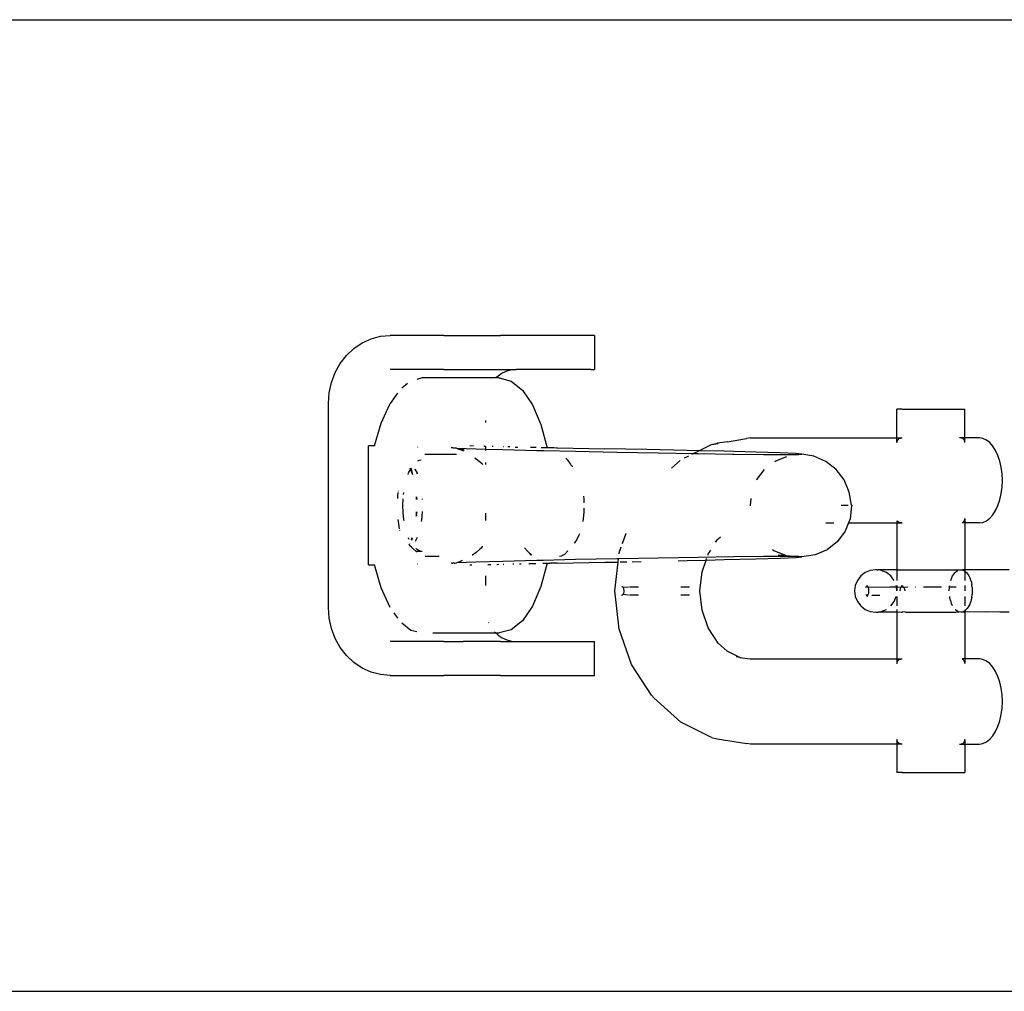
# Model space of a CAD drawing. Extents: x -4.11 to 4.18, y -2.44 to 2.37.
# Drawn here: x -1.46 to -1.35, y -0.51 to -0.4 of the extents above; entities that cross this region are included whole.
import ezdxf

# ---------------------------------------------------------------- set-up
doc = ezdxf.new("R2010")
doc.units = 0
doc.layers.get('0').update_dxf_attribs({"linetype": 'CONTINUOUS'})

msp = doc.modelspace()

# ---------------------------------------------------------------- linework, layer by layer
for p, q in [((-1.58161, -0.39729), (-0.92627, -0.39729)), ((-1.42124, -0.43454), (-1.4201, -0.43444)), ((-1.41376, -0.43444), (-1.4201, -0.43444)), ((-1.41376, -0.43444), (-1.40712, -0.43444)), ((-1.3965, -0.43444), (-1.40712, -0.43444)), ((-1.39604, -0.43444), (-1.3965, -0.43444)), ((-1.39604, -0.43444), (-1.39604, -0.43844)), ((-1.42437, -0.43597), (-1.4234, -0.43531)), ((-1.4234, -0.43531), (-1.42234, -0.43483)), ((-1.42234, -0.43483), (-1.42124, -0.43454)), ((-1.42523, -0.43679), (-1.42437, -0.43597)), ((-1.42656, -0.43881), (-1.42597, -0.43774)), ((-1.42597, -0.43774), (-1.42523, -0.43679)), ((-1.427, -0.43997), (-1.42656, -0.43881)), ((-1.41376, -0.43844), (-1.4201, -0.43844)), ((-1.41376, -0.43844), (-1.41152, -0.43844)), ((-1.41152, -0.43844), (-1.41147, -0.43844)), ((-1.41147, -0.43844), (-1.40712, -0.43844)), ((-1.40691, -0.43888), (-1.40739, -0.43921)), ((-1.40712, -0.43844), (-1.40526, -0.43844)), ((-1.40638, -0.43864), (-1.40691, -0.43888)), ((-1.40583, -0.43849), (-1.40638, -0.43864)), ((-1.40526, -0.43844), (-1.40583, -0.43849)), ((-1.3965, -0.43844), (-1.40526, -0.43844)), ((-1.3965, -0.43844), (-1.39604, -0.43844)), ((-1.42727, -0.44119), (-1.427, -0.43997)), ((-1.41805, -0.44009), (-1.41872, -0.44063)), ((-1.41631, -0.43944), (-1.41697, -0.43961)), ((-1.41196, -0.43944), (-1.41631, -0.43944)), ((-1.40765, -0.43944), (-1.41196, -0.43944)), ((-1.40739, -0.43921), (-1.40765, -0.43944)), ((-1.40725, -0.43944), (-1.40765, -0.43944)), ((-1.40725, -0.43944), (-1.40586, -0.4398)), ((-1.40586, -0.4398), (-1.40454, -0.44087)), ((-1.42735, -0.44244), (-1.42727, -0.44119)), ((-1.41924, -0.44121), (-1.4201, -0.44244)), ((-1.40454, -0.44087), (-1.40336, -0.4426)), ((-1.42735, -0.46644), (-1.42735, -0.44244)), ((-1.42115, -0.44475), (-1.42015, -0.44251)), ((-1.42015, -0.44251), (-1.4201, -0.44244)), ((-1.40336, -0.4426), (-1.40236, -0.4449)), ((-1.36046, -0.4465), (-1.36046, -0.44312)), ((-1.35983, -0.44312), (-1.36046, -0.44312)), ((-1.35983, -0.44312), (-1.35247, -0.44312)), ((-1.35247, -0.4465), (-1.35247, -0.44312)), ((-1.42192, -0.44744), (-1.42115, -0.44475)), ((-1.40889, -0.44443), (-1.40889, -0.44466)), ((-1.40236, -0.4449), (-1.40162, -0.44765)), ((-1.38228, -0.44727), (-1.38162, -0.44711)), ((-1.38228, -0.44727), (-1.38149, -0.44714)), ((-1.3804, -0.44695), (-1.38162, -0.44711)), ((-1.3804, -0.44695), (-1.37841, -0.44661)), ((-1.37841, -0.44661), (-1.37816, -0.44657)), ((-1.37812, -0.44656), (-1.37816, -0.44657)), ((-1.3777, -0.4465), (-1.37812, -0.44656)), ((-1.3777, -0.4465), (-1.36046, -0.4465)), ((-1.36046, -0.44703), (-1.36046, -0.4465)), ((-1.36046, -0.4465), (-1.35983, -0.4465)), ((-1.36046, -0.44703), (-1.36041, -0.44675)), ((-1.36041, -0.44675), (-1.36019, -0.44656)), ((-1.36019, -0.44656), (-1.35983, -0.4465)), ((-1.35273, -0.44656), (-1.3531, -0.4465)), ((-1.35247, -0.4465), (-1.3531, -0.4465)), ((-1.35252, -0.44675), (-1.35273, -0.44656)), ((-1.35247, -0.44703), (-1.35252, -0.44675)), ((-1.35247, -0.44703), (-1.35247, -0.4465)), ((-1.35076, -0.4465), (-1.35247, -0.4465)), ((-1.35034, -0.44656), (-1.35076, -0.4465)), ((-1.34993, -0.44674), (-1.35034, -0.44656)), ((-1.34954, -0.44704), (-1.34993, -0.44674)), ((-1.34918, -0.44745), (-1.34954, -0.44704)), ((-1.42265, -0.46144), (-1.42265, -0.44744)), ((-1.42192, -0.44744), (-1.42265, -0.44744)), ((-1.41683, -0.44756), (-1.41686, -0.44758)), ((-1.41284, -0.44766), (-1.41291, -0.44765)), ((-1.41275, -0.44767), (-1.41284, -0.44766)), ((-1.41272, -0.44767), (-1.41275, -0.44767)), ((-1.41259, -0.44769), (-1.41272, -0.44767)), ((-1.41244, -0.44768), (-1.41259, -0.44769)), ((-1.41229, -0.44769), (-1.41244, -0.44768)), ((-1.41229, -0.44769), (-1.41003, -0.44777)), ((-1.41229, -0.44769), (-1.41221, -0.44774)), ((-1.41221, -0.44774), (-1.41213, -0.44777)), ((-1.41213, -0.44777), (-1.41156, -0.44796)), ((-1.4114, -0.44789), (-1.41213, -0.44777)), ((-1.41156, -0.44796), (-1.41142, -0.44802)), ((-1.41029, -0.44745), (-1.4107, -0.44744)), ((-1.41003, -0.44777), (-1.40889, -0.4478)), ((-1.40909, -0.44748), (-1.4089, -0.44747)), ((-1.40889, -0.4475), (-1.40909, -0.44748)), ((-1.40889, -0.4475), (-1.40889, -0.4478)), ((-1.40889, -0.4478), (-1.40889, -0.44796)), ((-1.40889, -0.4478), (-1.40683, -0.44786)), ((-1.40797, -0.44751), (-1.40809, -0.4475)), ((-1.40683, -0.44786), (-1.40284, -0.44797)), ((-1.40675, -0.44753), (-1.4068, -0.44753)), ((-1.40602, -0.44755), (-1.40625, -0.44755)), ((-1.4054, -0.44757), (-1.40508, -0.44757)), ((-1.40293, -0.44762), (-1.40359, -0.44761)), ((-1.40284, -0.44797), (-1.4026, -0.44797)), ((-1.4026, -0.44797), (-1.402, -0.44799)), ((-1.40165, -0.44765), (-1.40234, -0.44764)), ((-1.402, -0.44799), (-1.39829, -0.44807)), ((-1.40162, -0.44765), (-1.40165, -0.44765)), ((-1.40084, -0.44767), (-1.40162, -0.44765)), ((-1.40057, -0.44771), (-1.40084, -0.44767)), ((-1.40044, -0.44767), (-1.40057, -0.44771)), ((-1.40044, -0.44767), (-1.39482, -0.44777)), ((-1.39829, -0.44807), (-1.39344, -0.44817)), ((-1.3899, -0.44786), (-1.39482, -0.44777)), ((-1.39344, -0.44817), (-1.38854, -0.44826)), ((-1.38514, -0.44797), (-1.3899, -0.44786)), ((-1.38854, -0.44826), (-1.38443, -0.44833)), ((-1.38376, -0.448), (-1.38514, -0.44797)), ((-1.3846, -0.44842), (-1.38443, -0.44833)), ((-1.38443, -0.44833), (-1.38376, -0.448)), ((-1.38443, -0.44833), (-1.38386, -0.44834)), ((-1.38386, -0.44834), (-1.37981, -0.44839)), ((-1.38376, -0.448), (-1.38228, -0.44727)), ((-1.38078, -0.44807), (-1.38376, -0.448)), ((-1.37967, -0.4481), (-1.38078, -0.44807)), ((-1.37707, -0.44817), (-1.37967, -0.4481)), ((-1.37567, -0.44822), (-1.37707, -0.44817)), ((-1.37422, -0.44826), (-1.37567, -0.44822)), ((-1.37238, -0.44834), (-1.37422, -0.44826)), ((-1.37164, -0.4484), (-1.37238, -0.44834)), ((-1.34885, -0.44796), (-1.34918, -0.44745)), ((-1.34858, -0.44856), (-1.34885, -0.44796)), ((-1.41683, -0.4492), (-1.41667, -0.44911)), ((-1.41667, -0.44911), (-1.41643, -0.44906)), ((-1.4148, -0.44844), (-1.41602, -0.44844)), ((-1.41228, -0.44844), (-1.4148, -0.44844)), ((-1.40997, -0.449), (-1.41012, -0.44888)), ((-1.40926, -0.44954), (-1.40997, -0.449)), ((-1.40889, -0.4494), (-1.40889, -0.44962)), ((-1.39918, -0.4491), (-1.39941, -0.44888)), ((-1.39884, -0.44959), (-1.39918, -0.4491)), ((-1.387, -0.45005), (-1.38598, -0.44913)), ((-1.38546, -0.44884), (-1.38496, -0.44859)), ((-1.37981, -0.44839), (-1.37967, -0.4484)), ((-1.37967, -0.4484), (-1.37618, -0.44843)), ((-1.37618, -0.44843), (-1.37557, -0.44843)), ((-1.37557, -0.44843), (-1.3736, -0.44844)), ((-1.37483, -0.44927), (-1.37472, -0.44918)), ((-1.37472, -0.44918), (-1.37343, -0.44867)), ((-1.3736, -0.44844), (-1.37206, -0.44843)), ((-1.37206, -0.44843), (-1.37199, -0.44844)), ((-1.37199, -0.44844), (-1.37164, -0.4484)), ((-1.37023, -0.44863), (-1.37164, -0.4484)), ((-1.36882, -0.44925), (-1.37023, -0.44863)), ((-1.36761, -0.4502), (-1.36882, -0.44925)), ((-1.34836, -0.44923), (-1.34858, -0.44856)), ((-1.3482, -0.44995), (-1.34836, -0.44923)), ((-1.41798, -0.45079), (-1.41792, -0.45062)), ((-1.41792, -0.45062), (-1.41788, -0.45053)), ((-1.41788, -0.45053), (-1.41769, -0.4502)), ((-1.41777, -0.45003), (-1.41769, -0.4502)), ((-1.41769, -0.4502), (-1.41764, -0.45006)), ((-1.41769, -0.4502), (-1.41748, -0.45078)), ((-1.41754, -0.45033), (-1.41764, -0.45006)), ((-1.41742, -0.45078), (-1.41754, -0.45033)), ((-1.41718, -0.45016), (-1.41693, -0.45062)), ((-1.41693, -0.45062), (-1.41715, -0.45016)), ((-1.41687, -0.45077), (-1.41693, -0.45062)), ((-1.40926, -0.44954), (-1.40919, -0.44961)), ((-1.39878, -0.44972), (-1.39884, -0.44959)), ((-1.39878, -0.44972), (-1.39872, -0.44976)), ((-1.39872, -0.44976), (-1.39863, -0.44985)), ((-1.39858, -0.44985), (-1.39863, -0.44985)), ((-1.37696, -0.45138), (-1.37605, -0.4502)), ((-1.36669, -0.45143), (-1.36761, -0.4502)), ((-1.3481, -0.45071), (-1.3482, -0.44995)), ((-1.37697, -0.45142), (-1.37696, -0.45138)), ((-1.3661, -0.45286), (-1.36669, -0.45143)), ((-1.34806, -0.4515), (-1.3481, -0.45071)), ((-1.3481, -0.45228), (-1.34806, -0.4515)), ((-1.41919, -0.4529), (-1.41923, -0.45335)), ((-1.41917, -0.45271), (-1.41917, -0.45275)), ((-1.41852, -0.45313), (-1.4185, -0.45293)), ((-1.36582, -0.45439), (-1.3661, -0.45286)), ((-1.3482, -0.45304), (-1.3481, -0.45228)), ((-1.41923, -0.45335), (-1.41924, -0.45363)), ((-1.41859, -0.45444), (-1.41857, -0.45366)), ((-1.41698, -0.4535), (-1.41701, -0.45341)), ((-1.417, -0.45372), (-1.41698, -0.4535)), ((-1.41699, -0.45342), (-1.41698, -0.4535)), ((-1.41698, -0.4535), (-1.41697, -0.45372)), ((-1.41628, -0.45374), (-1.41628, -0.45364)), ((-1.39734, -0.45335), (-1.3973, -0.45367)), ((-1.3973, -0.45367), (-1.3973, -0.45374)), ((-1.3973, -0.45374), (-1.39729, -0.45405)), ((-1.39729, -0.45405), (-1.39729, -0.45411)), ((-1.37771, -0.45407), (-1.37775, -0.45439)), ((-1.37766, -0.45361), (-1.37771, -0.45407)), ((-1.34858, -0.45443), (-1.34836, -0.45377)), ((-1.34836, -0.45377), (-1.3482, -0.45304)), ((-1.41857, -0.45522), (-1.41859, -0.45444)), ((-1.41856, -0.45529), (-1.41857, -0.45522)), ((-1.41848, -0.45611), (-1.41856, -0.45529)), ((-1.41698, -0.45538), (-1.417, -0.45517)), ((-1.41697, -0.45517), (-1.41698, -0.45538)), ((-1.41631, -0.45556), (-1.41629, -0.45529)), ((-1.41629, -0.45529), (-1.41628, -0.45515)), ((-1.3973, -0.45521), (-1.39738, -0.45596)), ((-1.39729, -0.45483), (-1.3973, -0.45514)), ((-1.3973, -0.45514), (-1.3973, -0.45521)), ((-1.39729, -0.45477), (-1.39729, -0.45483)), ((-1.37775, -0.45439), (-1.37775, -0.45449)), ((-1.36619, -0.45443), (-1.36702, -0.45445)), ((-1.36619, -0.45446), (-1.36702, -0.45445)), ((-1.36619, -0.45443), (-1.36619, -0.45446)), ((-1.36582, -0.4545), (-1.36595, -0.45602)), ((-1.36582, -0.45439), (-1.36578, -0.45441)), ((-1.36582, -0.4545), (-1.36578, -0.45447)), ((-1.36578, -0.45441), (-1.36578, -0.45447)), ((-1.34918, -0.45554), (-1.34885, -0.45503)), ((-1.34885, -0.45503), (-1.34858, -0.45443)), ((-1.41918, -0.45608), (-1.41912, -0.45661)), ((-1.41846, -0.45625), (-1.41848, -0.45611)), ((-1.41703, -0.45569), (-1.41701, -0.45554)), ((-1.41701, -0.45554), (-1.41698, -0.45538)), ((-1.41701, -0.45554), (-1.41701, -0.45571)), ((-1.4164, -0.45631), (-1.41637, -0.45611)), ((-1.41637, -0.45611), (-1.41636, -0.45598)), ((-1.41636, -0.45598), (-1.41634, -0.45584)), ((-1.41634, -0.45584), (-1.41631, -0.45556)), ((-1.40889, -0.45536), (-1.40889, -0.45621)), ((-1.39738, -0.45596), (-1.39744, -0.45632)), ((-1.36595, -0.45602), (-1.36615, -0.4565)), ((-1.36046, -0.45624), (-1.36046, -0.4565)), ((-1.36019, -0.45643), (-1.36041, -0.45624)), ((-1.35983, -0.4565), (-1.36019, -0.45643)), ((-1.3528, -0.45644), (-1.35273, -0.45643)), ((-1.35273, -0.45643), (-1.35252, -0.45624)), ((-1.35252, -0.45624), (-1.35247, -0.45596)), ((-1.35247, -0.45596), (-1.35247, -0.4565)), ((-1.35076, -0.4565), (-1.35034, -0.45643)), ((-1.35034, -0.45643), (-1.34993, -0.45625)), ((-1.34993, -0.45625), (-1.34954, -0.45595)), ((-1.34954, -0.45595), (-1.34918, -0.45554)), ((-1.41912, -0.45661), (-1.41902, -0.4572)), ((-1.41899, -0.45737), (-1.41898, -0.45741)), ((-1.36882, -0.4565), (-1.36789, -0.4565)), ((-1.36654, -0.45745), (-1.36746, -0.45869)), ((-1.36615, -0.4565), (-1.36654, -0.45745)), ((-1.36615, -0.4565), (-1.36046, -0.4565)), ((-1.36046, -0.4565), (-1.36046, -0.462)), ((-1.36046, -0.4565), (-1.35983, -0.4565)), ((-1.35247, -0.4565), (-1.3528, -0.4565)), ((-1.35247, -0.4565), (-1.35247, -0.462)), ((-1.35076, -0.4565), (-1.35247, -0.4565)), ((-1.41788, -0.45835), (-1.41792, -0.45826)), ((-1.41784, -0.45843), (-1.41788, -0.45835)), ((-1.41753, -0.45825), (-1.41762, -0.4585)), ((-1.41753, -0.45852), (-1.41746, -0.45824)), ((-1.41712, -0.45865), (-1.41693, -0.45826)), ((-1.41693, -0.45826), (-1.41691, -0.45822)), ((-1.39814, -0.45843), (-1.39842, -0.45883)), ((-1.39789, -0.45793), (-1.39814, -0.45843)), ((-1.39783, -0.45778), (-1.39789, -0.45793)), ((-1.39276, -0.45893), (-1.39233, -0.45768)), ((-1.38156, -0.45844), (-1.38186, -0.45872)), ((-1.38176, -0.45876), (-1.38156, -0.45844)), ((-1.38156, -0.45844), (-1.38151, -0.45837)), ((-1.38151, -0.45837), (-1.38123, -0.45814)), ((-1.36746, -0.45869), (-1.36868, -0.45964)), ((-1.41782, -0.45896), (-1.41789, -0.45909)), ((-1.41777, -0.4592), (-1.41787, -0.45912)), ((-1.41777, -0.4592), (-1.41773, -0.45908)), ((-1.4176, -0.45935), (-1.41777, -0.4592)), ((-1.4176, -0.45935), (-1.41756, -0.45931)), ((-1.4176, -0.45935), (-1.4174, -0.45953)), ((-1.41702, -0.45984), (-1.4174, -0.45953)), ((-1.41701, -0.45958), (-1.41708, -0.45951)), ((-1.41631, -0.45984), (-1.41702, -0.45984)), ((-1.4169, -0.45995), (-1.41702, -0.45984)), ((-1.41667, -0.45978), (-1.41701, -0.45958)), ((-1.41631, -0.45984), (-1.41667, -0.45978)), ((-1.40958, -0.45962), (-1.40995, -0.45994)), ((-1.4094, -0.45948), (-1.40958, -0.45962)), ((-1.40925, -0.45927), (-1.4094, -0.45948)), ((-1.40925, -0.45927), (-1.40919, -0.45927)), ((-1.40395, -0.45983), (-1.4043, -0.45942)), ((-1.4035, -0.46028), (-1.40395, -0.45983)), ((-1.40395, -0.45983), (-1.40343, -0.46029)), ((-1.39955, -0.46015), (-1.39918, -0.45979)), ((-1.39842, -0.45883), (-1.39845, -0.45887)), ((-1.39314, -0.46001), (-1.3929, -0.45931)), ((-1.38267, -0.46016), (-1.38238, -0.45971)), ((-1.37511, -0.45962), (-1.37496, -0.45974)), ((-1.37496, -0.45974), (-1.37351, -0.46033)), ((-1.36868, -0.45964), (-1.3701, -0.46025)), ((-1.4148, -0.46044), (-1.41599, -0.46044)), ((-1.41432, -0.46044), (-1.4148, -0.46044)), ((-1.41194, -0.46107), (-1.41229, -0.4612)), ((-1.41164, -0.46093), (-1.41194, -0.46107)), ((-1.41041, -0.46027), (-1.41044, -0.46028)), ((-1.40997, -0.45998), (-1.41041, -0.46027)), ((-1.40683, -0.46102), (-1.41003, -0.46112)), ((-1.40995, -0.45994), (-1.40997, -0.45998)), ((-1.40284, -0.46092), (-1.40683, -0.46102)), ((-1.40263, -0.46093), (-1.40284, -0.46092)), ((-1.40209, -0.4609), (-1.40263, -0.46093)), ((-1.39829, -0.46081), (-1.40209, -0.4609)), ((-1.40018, -0.46041), (-1.39994, -0.46037)), ((-1.39994, -0.46037), (-1.39955, -0.46015)), ((-1.39344, -0.46071), (-1.39829, -0.46081)), ((-1.39482, -0.46112), (-1.39326, -0.46109)), ((-1.39364, -0.4645), (-1.39326, -0.46109)), ((-1.39322, -0.46071), (-1.39344, -0.46071)), ((-1.39326, -0.46109), (-1.39322, -0.46071)), ((-1.38854, -0.46062), (-1.39322, -0.46071)), ((-1.39315, -0.46011), (-1.39314, -0.46001)), ((-1.39303, -0.46108), (-1.39225, -0.46107)), ((-1.39163, -0.46106), (-1.39055, -0.46103)), ((-1.38386, -0.46055), (-1.38854, -0.46062)), ((-1.38621, -0.46094), (-1.38514, -0.46092)), ((-1.38514, -0.46092), (-1.38292, -0.46087)), ((-1.37967, -0.46049), (-1.38386, -0.46055)), ((-1.3834, -0.46225), (-1.38292, -0.46087)), ((-1.38292, -0.46087), (-1.38286, -0.46069)), ((-1.38292, -0.46087), (-1.38078, -0.46081)), ((-1.38271, -0.46029), (-1.38267, -0.46016)), ((-1.38078, -0.46081), (-1.37707, -0.46071)), ((-1.37618, -0.46045), (-1.37967, -0.46049)), ((-1.37707, -0.46071), (-1.37422, -0.46062)), ((-1.3736, -0.46044), (-1.37618, -0.46045)), ((-1.37444, -0.46026), (-1.37351, -0.46033)), ((-1.37422, -0.46062), (-1.37238, -0.46055)), ((-1.37209, -0.46045), (-1.3736, -0.46044)), ((-1.37351, -0.46033), (-1.37209, -0.46045)), ((-1.37238, -0.46055), (-1.37164, -0.46049)), ((-1.37206, -0.46045), (-1.37209, -0.46045)), ((-1.37164, -0.46049), (-1.37206, -0.46045)), ((-1.3701, -0.46025), (-1.37164, -0.46049)), ((-1.42265, -0.46144), (-1.42192, -0.46144)), ((-1.42115, -0.46414), (-1.42192, -0.46144)), ((-1.41686, -0.46131), (-1.41683, -0.46132)), ((-1.41284, -0.46123), (-1.41292, -0.46123)), ((-1.41281, -0.46121), (-1.41284, -0.46123)), ((-1.41281, -0.46121), (-1.41272, -0.46122)), ((-1.41272, -0.46122), (-1.41267, -0.46119)), ((-1.41258, -0.46121), (-1.41267, -0.46119)), ((-1.41258, -0.46121), (-1.41244, -0.46121)), ((-1.41244, -0.46121), (-1.41229, -0.4612)), ((-1.41003, -0.46112), (-1.41229, -0.4612)), ((-1.4107, -0.46144), (-1.41048, -0.46144)), ((-1.40862, -0.46139), (-1.40825, -0.46139)), ((-1.40756, -0.46137), (-1.40732, -0.46136)), ((-1.4068, -0.46135), (-1.40671, -0.46135)), ((-1.40565, -0.46132), (-1.40554, -0.46132)), ((-1.40487, -0.46131), (-1.40469, -0.4613)), ((-1.40376, -0.46128), (-1.40295, -0.46126)), ((-1.4016, -0.46123), (-1.40236, -0.46399)), ((-1.40213, -0.46124), (-1.40164, -0.46123)), ((-1.40164, -0.46123), (-1.4016, -0.46123)), ((-1.4016, -0.46123), (-1.40125, -0.46123)), ((-1.40044, -0.46121), (-1.40125, -0.46123)), ((-1.40044, -0.46121), (-1.39482, -0.46112)), ((-1.3636, -0.46208), (-1.36421, -0.46233)), ((-1.36296, -0.462), (-1.3636, -0.46208)), ((-1.3628, -0.46202), (-1.36296, -0.462)), ((-1.3628, -0.46202), (-1.36266, -0.462)), ((-1.36046, -0.462), (-1.36266, -0.462)), ((-1.36231, -0.46208), (-1.3624, -0.46207)), ((-1.36171, -0.46233), (-1.36231, -0.46208)), ((-1.36046, -0.462), (-1.35983, -0.462)), ((-1.36046, -0.46208), (-1.36046, -0.46217)), ((-1.36046, -0.46217), (-1.36046, -0.46325)), ((-1.35983, -0.462), (-1.35288, -0.462)), ((-1.35357, -0.46227), (-1.35337, -0.46212)), ((-1.35337, -0.46212), (-1.35329, -0.46208)), ((-1.35288, -0.462), (-1.35274, -0.46203)), ((-1.35274, -0.46203), (-1.35264, -0.46207)), ((-1.35247, -0.46203), (-1.35274, -0.46203)), ((-1.35261, -0.46208), (-1.35264, -0.46207)), ((-1.35261, -0.46208), (-1.35258, -0.4621)), ((-1.35258, -0.4621), (-1.35254, -0.46212)), ((-1.35254, -0.46212), (-1.35247, -0.46217)), ((-1.35247, -0.46203), (-1.35247, -0.46217)), ((-1.35008, -0.46203), (-1.35247, -0.46203)), ((-1.35247, -0.46217), (-1.35234, -0.46227)), ((-1.35247, -0.46217), (-1.35247, -0.46325)), ((-1.34987, -0.462), (-1.35008, -0.46203)), ((-1.34966, -0.46203), (-1.34987, -0.462)), ((-1.34834, -0.462), (-1.34966, -0.46203)), ((-1.34727, -0.46203), (-1.34834, -0.462)), ((-1.40889, -0.46273), (-1.40889, -0.46387)), ((-1.38365, -0.4645), (-1.3834, -0.46225)), ((-1.36512, -0.46325), (-1.36537, -0.46385)), ((-1.36472, -0.46273), (-1.36512, -0.46325)), ((-1.36421, -0.46233), (-1.36472, -0.46273)), ((-1.36119, -0.46273), (-1.36171, -0.46233)), ((-1.36103, -0.46294), (-1.36119, -0.46273)), ((-1.36079, -0.46325), (-1.36103, -0.46294)), ((-1.35412, -0.46325), (-1.35405, -0.46303)), ((-1.35405, -0.46303), (-1.35391, -0.46273)), ((-1.35391, -0.46273), (-1.35375, -0.46247)), ((-1.35375, -0.46247), (-1.35366, -0.46237)), ((-1.35366, -0.46237), (-1.35363, -0.46233)), ((-1.35363, -0.46233), (-1.35357, -0.46227)), ((-1.3523, -0.46231), (-1.35234, -0.46227)), ((-1.35228, -0.46233), (-1.3523, -0.46231)), ((-1.35228, -0.46233), (-1.35225, -0.46237)), ((-1.35225, -0.46237), (-1.35216, -0.46247)), ((-1.35216, -0.46247), (-1.352, -0.46273)), ((-1.352, -0.46273), (-1.35186, -0.46303)), ((-1.35175, -0.46336), (-1.35186, -0.46303)), ((-1.35175, -0.46336), (-1.35167, -0.46372)), ((-1.42015, -0.46637), (-1.42115, -0.46414)), ((-1.40236, -0.46399), (-1.40336, -0.46629)), ((-1.39314, -0.46898), (-1.39364, -0.4645)), ((-1.39282, -0.464), (-1.39285, -0.464)), ((-1.39277, -0.46402), (-1.39282, -0.464)), ((-1.39272, -0.46405), (-1.39277, -0.46402)), ((-1.39272, -0.46405), (-1.39204, -0.464)), ((-1.39268, -0.4641), (-1.39272, -0.46405)), ((-1.39264, -0.46415), (-1.39268, -0.4641)), ((-1.39261, -0.46423), (-1.39264, -0.46415)), ((-1.39258, -0.46432), (-1.39261, -0.46423)), ((-1.39256, -0.46442), (-1.39258, -0.46432)), ((-1.39257, -0.46464), (-1.39256, -0.46456)), ((-1.39256, -0.46446), (-1.39256, -0.46442)), ((-1.39256, -0.4645), (-1.39256, -0.46446)), ((-1.39256, -0.46456), (-1.39256, -0.4645)), ((-1.39195, -0.464), (-1.39088, -0.464)), ((-1.38589, -0.464), (-1.38489, -0.464)), ((-1.3834, -0.46674), (-1.38365, -0.4645)), ((-1.36537, -0.46385), (-1.36545, -0.4645)), ((-1.36545, -0.4645), (-1.36537, -0.46514)), ((-1.36411, -0.46404), (-1.36416, -0.46409)), ((-1.36406, -0.46401), (-1.36411, -0.46404)), ((-1.364, -0.464), (-1.36406, -0.46401)), ((-1.36397, -0.46385), (-1.36402, -0.464)), ((-1.364, -0.464), (-1.36397, -0.46385)), ((-1.36397, -0.46385), (-1.364, -0.464)), ((-1.364, -0.464), (-1.36394, -0.46401)), ((-1.36397, -0.46385), (-1.36399, -0.464)), ((-1.36397, -0.46385), (-1.36394, -0.46401)), ((-1.36397, -0.46385), (-1.36397, -0.464)), ((-1.36394, -0.46401), (-1.36397, -0.464)), ((-1.36389, -0.46404), (-1.36394, -0.46401)), ((-1.36389, -0.46404), (-1.36129, -0.464)), ((-1.36385, -0.46409), (-1.36389, -0.46404)), ((-1.36382, -0.46415), (-1.36385, -0.46409)), ((-1.36379, -0.46423), (-1.36382, -0.46415)), ((-1.36377, -0.46431), (-1.36379, -0.46423)), ((-1.36376, -0.46441), (-1.36377, -0.46431)), ((-1.36376, -0.4645), (-1.36376, -0.46441)), ((-1.36376, -0.4646), (-1.36376, -0.4645)), ((-1.36129, -0.464), (-1.36053, -0.464)), ((-1.36053, -0.464), (-1.36055, -0.46385)), ((-1.36046, -0.4645), (-1.36053, -0.464)), ((-1.36053, -0.464), (-1.36046, -0.464)), ((-1.36046, -0.46385), (-1.36046, -0.464)), ((-1.36046, -0.464), (-1.36046, -0.4645)), ((-1.36046, -0.464), (-1.35997, -0.46404)), ((-1.36007, -0.46437), (-1.36006, -0.46428)), ((-1.36007, -0.46443), (-1.36007, -0.46437)), ((-1.36007, -0.4645), (-1.36007, -0.46443)), ((-1.36006, -0.46428), (-1.36005, -0.4642)), ((-1.36005, -0.4642), (-1.36002, -0.46412)), ((-1.36002, -0.46412), (-1.35999, -0.46407)), ((-1.35999, -0.46407), (-1.35997, -0.46404)), ((-1.3599, -0.46385), (-1.35997, -0.46404)), ((-1.35997, -0.46404), (-1.35994, -0.46401)), ((-1.3599, -0.46385), (-1.35994, -0.46401)), ((-1.35994, -0.46401), (-1.3599, -0.464)), ((-1.3599, -0.46385), (-1.35986, -0.464)), ((-1.3599, -0.46385), (-1.35975, -0.46404)), ((-1.3599, -0.464), (-1.35986, -0.464)), ((-1.35986, -0.464), (-1.35982, -0.46401)), ((-1.35982, -0.46401), (-1.35978, -0.46402)), ((-1.35978, -0.46402), (-1.35975, -0.46404)), ((-1.35975, -0.46404), (-1.35917, -0.464)), ((-1.35975, -0.46404), (-1.35969, -0.4641)), ((-1.35969, -0.4641), (-1.35963, -0.46416)), ((-1.35963, -0.46416), (-1.35959, -0.46423)), ((-1.35959, -0.46423), (-1.35956, -0.46431)), ((-1.35956, -0.46431), (-1.35954, -0.4644)), ((-1.35954, -0.4644), (-1.35954, -0.4645)), ((-1.35833, -0.464), (-1.35828, -0.464)), ((-1.35732, -0.464), (-1.35629, -0.464)), ((-1.35625, -0.464), (-1.35524, -0.464)), ((-1.3543, -0.464), (-1.35426, -0.46385)), ((-1.35429, -0.4641), (-1.3543, -0.464)), ((-1.3543, -0.464), (-1.35349, -0.464)), ((-1.3543, -0.46446), (-1.35429, -0.4641)), ((-1.3543, -0.4645), (-1.3543, -0.46446)), ((-1.35247, -0.46385), (-1.35247, -0.4645)), ((-1.35162, -0.4641), (-1.35167, -0.46372)), ((-1.35162, -0.4641), (-1.35161, -0.4645)), ((-1.35161, -0.4645), (-1.35162, -0.46489)), ((-1.39286, -0.46499), (-1.39281, -0.46499)), ((-1.39281, -0.46499), (-1.39276, -0.46497)), ((-1.39276, -0.46497), (-1.39271, -0.46493)), ((-1.39271, -0.46493), (-1.39266, -0.46488)), ((-1.39204, -0.46499), (-1.39271, -0.46493)), ((-1.39266, -0.46488), (-1.39262, -0.46481)), ((-1.39262, -0.46481), (-1.39259, -0.46473)), ((-1.39259, -0.46473), (-1.39257, -0.46464)), ((-1.39088, -0.46499), (-1.39195, -0.46499)), ((-1.38489, -0.465), (-1.38589, -0.465)), ((-1.36537, -0.46514), (-1.36512, -0.46575)), ((-1.36413, -0.46493), (-1.36408, -0.46497)), ((-1.36408, -0.46497), (-1.36403, -0.46499)), ((-1.36397, -0.46514), (-1.36403, -0.46499)), ((-1.36397, -0.46514), (-1.36401, -0.46499)), ((-1.364, -0.465), (-1.36396, -0.46499)), ((-1.364, -0.465), (-1.36397, -0.46514)), ((-1.36397, -0.46514), (-1.36398, -0.46499)), ((-1.36397, -0.46514), (-1.36396, -0.46499)), ((-1.36397, -0.46514), (-1.3639, -0.465)), ((-1.36396, -0.46499), (-1.3639, -0.46496)), ((-1.36396, -0.46499), (-1.3639, -0.465)), ((-1.3639, -0.46496), (-1.36387, -0.46493)), ((-1.3639, -0.465), (-1.36387, -0.46493)), ((-1.3639, -0.465), (-1.3639, -0.46496)), ((-1.36387, -0.46493), (-1.36384, -0.46489)), ((-1.36384, -0.46489), (-1.36381, -0.46483)), ((-1.36381, -0.46483), (-1.36379, -0.46476)), ((-1.36379, -0.46476), (-1.36377, -0.46468)), ((-1.36377, -0.46468), (-1.36376, -0.4646)), ((-1.36343, -0.465), (-1.36248, -0.465)), ((-1.36079, -0.46575), (-1.36055, -0.46514)), ((-1.36046, -0.46514), (-1.36046, -0.46626)), ((-1.35424, -0.46527), (-1.35426, -0.46514)), ((-1.35416, -0.46563), (-1.35424, -0.46527)), ((-1.35416, -0.46563), (-1.35413, -0.46571)), ((-1.35413, -0.46571), (-1.35412, -0.46575)), ((-1.35247, -0.46514), (-1.35247, -0.46626)), ((-1.35179, -0.46575), (-1.35178, -0.46572)), ((-1.35173, -0.46554), (-1.35178, -0.46572)), ((-1.35167, -0.46527), (-1.35173, -0.46554)), ((-1.35167, -0.46527), (-1.35162, -0.46489)), ((-1.42727, -0.46769), (-1.42735, -0.46644)), ((-1.4201, -0.46644), (-1.42015, -0.46637)), ((-1.40336, -0.46629), (-1.40454, -0.46801)), ((-1.38267, -0.46883), (-1.3834, -0.46674)), ((-1.36512, -0.46575), (-1.36472, -0.46626)), ((-1.36472, -0.46626), (-1.36421, -0.46666)), ((-1.36421, -0.46666), (-1.3636, -0.46691)), ((-1.36231, -0.46691), (-1.36171, -0.46666)), ((-1.36119, -0.46626), (-1.36103, -0.46605)), ((-1.36103, -0.46605), (-1.36079, -0.46575)), ((-1.36046, -0.46666), (-1.36046, -0.46682)), ((-1.36046, -0.46682), (-1.36046, -0.467)), ((-1.3541, -0.4658), (-1.35412, -0.46575)), ((-1.35405, -0.46597), (-1.3541, -0.4658)), ((-1.35391, -0.46626), (-1.35405, -0.46597)), ((-1.35357, -0.46672), (-1.35362, -0.46666)), ((-1.35337, -0.46687), (-1.35357, -0.46672)), ((-1.35337, -0.46687), (-1.35333, -0.46689)), ((-1.35261, -0.46691), (-1.35256, -0.46687)), ((-1.35256, -0.46687), (-1.35244, -0.46681)), ((-1.35247, -0.46666), (-1.35244, -0.46681)), ((-1.35244, -0.46681), (-1.35247, -0.467)), ((-1.35244, -0.46681), (-1.35221, -0.46657)), ((-1.352, -0.46626), (-1.35221, -0.46657)), ((-1.3519, -0.46604), (-1.352, -0.46626)), ((-1.3518, -0.4658), (-1.3519, -0.46604)), ((-1.35179, -0.46575), (-1.3518, -0.4658)), ((-1.427, -0.46891), (-1.42727, -0.46769)), ((-1.41966, -0.46707), (-1.41924, -0.46768)), ((-1.40454, -0.46801), (-1.40586, -0.46908)), ((-1.3636, -0.46691), (-1.36296, -0.467)), ((-1.36296, -0.467), (-1.36266, -0.467)), ((-1.36266, -0.467), (-1.36231, -0.46691)), ((-1.36046, -0.467), (-1.36266, -0.467)), ((-1.36046, -0.467), (-1.36018, -0.46696)), ((-1.36046, -0.467), (-1.36046, -0.4725)), ((-1.36018, -0.46696), (-1.35997, -0.467)), ((-1.35997, -0.467), (-1.35983, -0.467)), ((-1.35983, -0.467), (-1.35976, -0.46696)), ((-1.35945, -0.467), (-1.35976, -0.46696)), ((-1.35945, -0.467), (-1.35862, -0.467)), ((-1.35862, -0.467), (-1.35355, -0.467)), ((-1.35355, -0.467), (-1.35317, -0.46696)), ((-1.35333, -0.46689), (-1.3533, -0.46691)), ((-1.35327, -0.46692), (-1.3533, -0.46691)), ((-1.35317, -0.46696), (-1.35327, -0.46692)), ((-1.35296, -0.467), (-1.35317, -0.46696)), ((-1.35288, -0.467), (-1.35296, -0.467)), ((-1.35269, -0.46695), (-1.35288, -0.467)), ((-1.35247, -0.467), (-1.35288, -0.467)), ((-1.35264, -0.46692), (-1.35269, -0.46695)), ((-1.35261, -0.46691), (-1.35264, -0.46692)), ((-1.35008, -0.46696), (-1.35247, -0.467)), ((-1.35247, -0.467), (-1.35247, -0.4725)), ((-1.34987, -0.467), (-1.35008, -0.46696)), ((-1.34966, -0.46696), (-1.34987, -0.467)), ((-1.34834, -0.467), (-1.34966, -0.46696)), ((-1.34726, -0.467), (-1.34834, -0.467)), ((-1.42656, -0.47007), (-1.427, -0.46891)), ((-1.41872, -0.46826), (-1.41767, -0.46909)), ((-1.41767, -0.46909), (-1.41697, -0.46927)), ((-1.40851, -0.46821), (-1.40849, -0.46826)), ((-1.40586, -0.46908), (-1.40725, -0.46944)), ((-1.39168, -0.47316), (-1.39314, -0.46898)), ((-1.38151, -0.47063), (-1.38267, -0.46883)), ((-1.42597, -0.47114), (-1.42656, -0.47007)), ((-1.41507, -0.46944), (-1.40765, -0.46944)), ((-1.4078, -0.4693), (-1.40765, -0.46944)), ((-1.40765, -0.46944), (-1.40739, -0.46968)), ((-1.40765, -0.46944), (-1.40725, -0.46944)), ((-1.40739, -0.46968), (-1.40691, -0.47001)), ((-1.40691, -0.47001), (-1.40638, -0.47025)), ((-1.40638, -0.47025), (-1.40583, -0.47039)), ((-1.42523, -0.4721), (-1.42597, -0.47114)), ((-1.41376, -0.47044), (-1.4201, -0.47044)), ((-1.41376, -0.47044), (-1.41152, -0.47044)), ((-1.41147, -0.47044), (-1.41152, -0.47044)), ((-1.40712, -0.47044), (-1.41147, -0.47044)), ((-1.40712, -0.47044), (-1.40526, -0.47044)), ((-1.40583, -0.47039), (-1.40526, -0.47044)), ((-1.40526, -0.47044), (-1.3965, -0.47044)), ((-1.3965, -0.47044), (-1.39604, -0.47044)), ((-1.39604, -0.47444), (-1.39604, -0.47044)), ((-1.38044, -0.47157), (-1.38151, -0.47063)), ((-1.42437, -0.47291), (-1.42523, -0.4721)), ((-1.37894, -0.47231), (-1.38044, -0.47157)), ((-1.37894, -0.47231), (-1.37937, -0.47224)), ((-1.37878, -0.47239), (-1.37894, -0.47231)), ((-1.37894, -0.47231), (-1.37774, -0.4725)), ((-1.37774, -0.4725), (-1.3777, -0.4725)), ((-1.3777, -0.4725), (-1.37766, -0.4725)), ((-1.37766, -0.4725), (-1.36046, -0.4725)), ((-1.36046, -0.4725), (-1.36046, -0.47303)), ((-1.36046, -0.4725), (-1.35983, -0.4725)), ((-1.36041, -0.47275), (-1.36019, -0.47256)), ((-1.36019, -0.47256), (-1.35983, -0.4725)), ((-1.35247, -0.4725), (-1.3528, -0.4725)), ((-1.35273, -0.47256), (-1.3528, -0.47255)), ((-1.35252, -0.47275), (-1.35273, -0.47256)), ((-1.35247, -0.4725), (-1.35247, -0.47303)), ((-1.35076, -0.4725), (-1.35247, -0.4725)), ((-1.35034, -0.47256), (-1.35076, -0.4725)), ((-1.34993, -0.47274), (-1.35034, -0.47256)), ((-1.4234, -0.47357), (-1.42437, -0.47291)), ((-1.42234, -0.47405), (-1.4234, -0.47357)), ((-1.38936, -0.47675), (-1.39168, -0.47316)), ((-1.36046, -0.47303), (-1.36041, -0.47275)), ((-1.35247, -0.47303), (-1.35252, -0.47275)), ((-1.34954, -0.47304), (-1.34993, -0.47274)), ((-1.34918, -0.47345), (-1.34954, -0.47304)), ((-1.34885, -0.47396), (-1.34918, -0.47345)), ((-1.42124, -0.47434), (-1.42234, -0.47405)), ((-1.4201, -0.47444), (-1.42124, -0.47434)), ((-1.4201, -0.47444), (-1.41376, -0.47444)), ((-1.40712, -0.47444), (-1.41376, -0.47444)), ((-1.40712, -0.47444), (-1.3965, -0.47444)), ((-1.3965, -0.47444), (-1.39604, -0.47444)), ((-1.34858, -0.47456), (-1.34885, -0.47396)), ((-1.34836, -0.47523), (-1.34858, -0.47456)), ((-1.3482, -0.47595), (-1.34836, -0.47523)), ((-1.3481, -0.47671), (-1.3482, -0.47595)), ((-1.38936, -0.47675), (-1.38901, -0.4771)), ((-1.3859, -0.47994), (-1.38901, -0.4771)), ((-1.34806, -0.4775), (-1.3481, -0.47671)), ((-1.3482, -0.47904), (-1.3481, -0.47828)), ((-1.3481, -0.47828), (-1.34806, -0.4775)), ((-1.34836, -0.47977), (-1.3482, -0.47904)), ((-1.38228, -0.48172), (-1.3859, -0.47994)), ((-1.34885, -0.48103), (-1.34858, -0.48043)), ((-1.34858, -0.48043), (-1.34836, -0.47977)), ((-1.38228, -0.48172), (-1.38162, -0.48188)), ((-1.38162, -0.48188), (-1.37812, -0.48243)), ((-1.34954, -0.48195), (-1.34918, -0.48154)), ((-1.34918, -0.48154), (-1.34885, -0.48103)), ((-1.3777, -0.4825), (-1.37812, -0.48243)), ((-1.36046, -0.4825), (-1.3777, -0.4825)), ((-1.36041, -0.48224), (-1.36046, -0.48196)), ((-1.36046, -0.48196), (-1.36046, -0.4825)), ((-1.36046, -0.4825), (-1.36046, -0.48587)), ((-1.35983, -0.4825), (-1.36046, -0.4825)), ((-1.36019, -0.48243), (-1.36041, -0.48224)), ((-1.35983, -0.4825), (-1.36019, -0.48243)), ((-1.3531, -0.4825), (-1.35273, -0.48243)), ((-1.3531, -0.4825), (-1.35247, -0.4825)), ((-1.35273, -0.48243), (-1.35252, -0.48224)), ((-1.35252, -0.48224), (-1.35247, -0.48196)), ((-1.35247, -0.48196), (-1.35247, -0.4825)), ((-1.35247, -0.4825), (-1.35247, -0.48587)), ((-1.35247, -0.4825), (-1.35076, -0.4825)), ((-1.35076, -0.4825), (-1.35034, -0.48243)), ((-1.35034, -0.48243), (-1.34993, -0.48225)), ((-1.34993, -0.48225), (-1.34954, -0.48195)), ((-1.35983, -0.48587), (-1.36046, -0.48587)), ((-1.35983, -0.48587), (-1.35247, -0.48587)), ((-1.58161, -0.51159), (-0.96376, -0.51159))]:
    msp.add_line(p, q)

doc.saveas('drawing.dxf')
